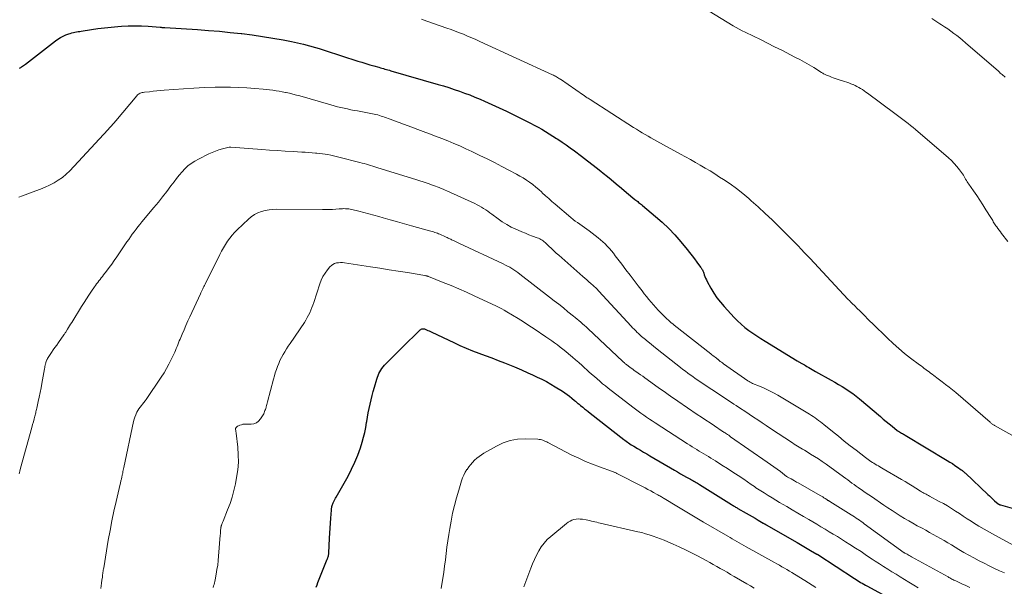
# Model space of a CAD drawing. Units: feet. Extents: x 2025000 to 2030029, y 550000 to 555000.
# Drawn here: x 2025371 to 2025611, y 553503 to 553641 of the extents above; entities that cross this region are included whole.
import ezdxf

# ---------------------------------------------------------------- set-up
doc = ezdxf.new("R2010")
doc.units = ezdxf.units.FT
doc.header["$LTSCALE"] = 100
doc.header["$MEASUREMENT"] = 0
doc.layers.add('CONTOUR INDEX', color=32, linetype='Continuous', lineweight=25)
doc.layers.add('CONTOUR INTERMEDIATE', color=40, linetype='Continuous', lineweight=15)

msp = doc.modelspace()

# ---------------------------------------------------------------- linework, layer by layer
at = {"layer": 'CONTOUR INDEX', "flags": 128}
for points, elevation in [([(2025371.02, 553628.96), (2025371.19, 553629.05), (2025371.35, 553629.15), (2025371.52, 553629.27), (2025371.77, 553629.43), (2025372.01, 553629.6), (2025372.25, 553629.77), (2025372.49, 553629.95), (2025379.77, 553635.63), (2025380.38, 553636.06), (2025381.01, 553636.45), (2025381.67, 553636.78), (2025382.35, 553637.07), (2025383.02, 553637.32), (2025383.39, 553637.45), (2025383.76, 553637.56), (2025384.15, 553637.66), (2025384.53, 553637.73), (2025384.92, 553637.8), (2025385.31, 553637.87), (2025385.7, 553637.93), (2025386.09, 553637.99), (2025388.54, 553638.37), (2025390.16, 553638.61), (2025391.78, 553638.81), (2025393.41, 553638.97), (2025395.04, 553639.11), (2025395.93, 553639.17), (2025397.55, 553639.25), (2025399.16, 553639.29), (2025400.77, 553639.25), (2025402.38, 553639.17), (2025405.3, 553638.96), (2025405.45, 553638.95), (2025405.6, 553638.94), (2025405.75, 553638.92), (2025405.9, 553638.91), (2025406.05, 553638.9), (2025406.2, 553638.88), (2025406.35, 553638.87), (2025406.5, 553638.86), (2025414.47, 553638.36), (2025417.12, 553638.17), (2025419.77, 553637.96), (2025422.41, 553637.7), (2025425.05, 553637.43), (2025425.28, 553637.4), (2025427.8, 553637.09), (2025430.32, 553636.73)], 820), ([(2025430.32, 553636.73), (2025432.83, 553636.31), (2025435.33, 553635.85), (2025437.37, 553635.45), (2025438.84, 553635.14), (2025440.31, 553634.8), (2025441.76, 553634.41), (2025443.21, 553634), (2025444.09, 553633.74), (2025445.09, 553633.44), (2025446.09, 553633.12), (2025447.08, 553632.8), (2025448.08, 553632.48), (2025449.07, 553632.15), (2025450.06, 553631.82), (2025451.06, 553631.5), (2025452.06, 553631.19), (2025453.59, 553630.71), (2025454.56, 553630.41), (2025455.53, 553630.11), (2025456.51, 553629.82), (2025457.48, 553629.54), (2025458.71, 553629.18), (2025459.07, 553629.07), (2025459.44, 553628.97), (2025459.8, 553628.86), (2025460.17, 553628.76), (2025460.53, 553628.66), (2025460.89, 553628.55), (2025461.26, 553628.45), (2025461.62, 553628.34), (2025473.17, 553625.01), (2025474.47, 553624.63), (2025475.76, 553624.23), (2025477.05, 553623.8), (2025478.34, 553623.37), (2025479.61, 553622.91), (2025480.88, 553622.43), (2025482.13, 553621.92), (2025483.38, 553621.39), (2025484.48, 553620.9), (2025486.26, 553620.1), (2025488.04, 553619.29), (2025489.81, 553618.45), (2025491.57, 553617.59), (2025494.72, 553616.03), (2025495.66, 553615.56), (2025496.6, 553615.07), (2025497.53, 553614.57), (2025498.45, 553614.06), (2025499.36, 553613.53), (2025500.26, 553612.99), (2025501.16, 553612.43), (2025502.04, 553611.85), (2025502.34, 553611.65), (2025503.36, 553610.96), (2025504.38, 553610.26), (2025505.38, 553609.54), (2025506.37, 553608.81), (2025508.11, 553607.51), (2025509.55, 553606.42), (2025510.97, 553605.32), (2025512.39, 553604.2), (2025513.79, 553603.07), (2025514.07, 553602.85), (2025515.32, 553601.82), (2025516.58, 553600.78), (2025517.84, 553599.74), (2025519.09, 553598.7), (2025521.13, 553596.98), (2025521.36, 553596.8), (2025521.59, 553596.61), (2025521.82, 553596.43), (2025522.06, 553596.25), (2025522.3, 553596.08), (2025522.53, 553595.89), (2025522.76, 553595.71), (2025522.99, 553595.52), (2025526.19, 553592.85), (2025527.83, 553591.41), (2025529.41, 553589.9), (2025530.9, 553588.31), (2025532.33, 553586.66), (2025533.88, 553584.79), (2025534.49, 553584.03), (2025535.09, 553583.26), (2025535.69, 553582.49), (2025536.27, 553581.7), (2025537.18, 553580.46), (2025537.3, 553580.29), (2025537.41, 553580.12), (2025537.51, 553579.95), (2025537.61, 553579.77), (2025537.7, 553579.59), (2025537.79, 553579.41), (2025537.86, 553579.22), (2025537.93, 553579.03), (2025538.08, 553578.58), (2025538.23, 553578.17), (2025538.39, 553577.77), (2025538.58, 553577.38), (2025538.78, 553576.99), (2025539.69, 553575.33), (2025540.39, 553574.14), (2025541.15, 553573), (2025541.99, 553571.91), (2025542.89, 553570.86), (2025545.34, 553568.19), (2025546.18, 553567.34), (2025547.04, 553566.53), (2025547.96, 553565.78), (2025548.91, 553565.06), (2025549.89, 553564.38), (2025550.88, 553563.72), (2025551.88, 553563.07), (2025552.89, 553562.44), (2025560.74, 553557.6), (2025560.87, 553557.52), (2025561.01, 553557.45), (2025561.15, 553557.37), (2025561.28, 553557.3), (2025561.42, 553557.23), (2025561.56, 553557.16), (2025561.7, 553557.08), (2025561.84, 553557.01), (2025562.18, 553556.82), (2025562.49, 553556.64), (2025562.79, 553556.46), (2025563.09, 553556.28), (2025563.39, 553556.09), (2025563.58, 553555.97), (2025563.97, 553555.72), (2025564.37, 553555.48), (2025564.78, 553555.24), (2025565.18, 553555.02), (2025569.03, 553552.91), (2025569.93, 553552.41), (2025570.83, 553551.89), (2025571.71, 553551.36), (2025572.59, 553550.82), (2025573.45, 553550.25), (2025574.29, 553549.65), (2025575.11, 553549.03), (2025575.91, 553548.38), (2025581.03, 553544.03), (2025581.74, 553543.44), (2025582.45, 553542.84), (2025583.17, 553542.26), (2025583.88, 553541.67), (2025585.15, 553540.65), (2025585.24, 553540.58), (2025585.33, 553540.52), (2025585.42, 553540.45), (2025585.52, 553540.39), (2025585.61, 553540.33), (2025585.71, 553540.28), (2025585.81, 553540.22), (2025585.91, 553540.17), (2025586.17, 553540.02), (2025586.4, 553539.9), (2025586.63, 553539.77), (2025586.86, 553539.63), (2025587.09, 553539.5), (2025597.36, 553533.35), (2025597.99, 553532.96), (2025598.62, 553532.56), (2025599.23, 553532.15), (2025599.83, 553531.73), (2025600.77, 553531.06), (2025600.9, 553530.96), (2025601.03, 553530.86), (2025601.16, 553530.76), (2025601.29, 553530.65), (2025601.41, 553530.54), (2025601.54, 553530.43), (2025601.66, 553530.32), (2025601.78, 553530.21), (2025607.23, 553525.08), (2025607.65, 553524.68), (2025608.07, 553524.29), (2025608.49, 553523.91), (2025608.91, 553523.52), (2025609.74, 553522.77), (2025609.85, 553522.69), (2025609.88, 553522.67), (2025609.9, 553522.66), (2025609.91, 553522.65), (2025610.03, 553522.61), (2025610.1, 553522.58), (2025610.18, 553522.55), (2025610.25, 553522.53), (2025610.33, 553522.51), (2025615.49, 553521.07)], 820), ([(2025443.38, 553502.47), (2025443.61, 553503.02), (2025443.83, 553503.58), (2025446.08, 553509.25), (2025446.12, 553509.37), (2025446.17, 553509.48), (2025446.21, 553509.59), (2025446.25, 553509.7), (2025446.29, 553509.82), (2025446.33, 553509.93), (2025446.36, 553510.05), (2025446.39, 553510.17), (2025446.39, 553510.2), (2025446.42, 553510.33), (2025446.44, 553510.47), (2025446.46, 553510.6), (2025446.47, 553510.74), (2025446.66, 553514.37), (2025446.72, 553515.59), (2025446.79, 553516.81), (2025446.87, 553518.03), (2025446.95, 553519.25), (2025447.1, 553521.23), (2025447.12, 553521.46), (2025447.14, 553521.69), (2025447.18, 553521.91), (2025447.23, 553522.14), (2025447.29, 553522.36), (2025447.35, 553522.57), (2025447.43, 553522.79), (2025447.53, 553523), (2025447.63, 553523.21), (2025447.78, 553523.52), (2025447.94, 553523.82), (2025448.1, 553524.13), (2025448.27, 553524.43), (2025451.16, 553529.52), (2025452.04, 553531.19), (2025452.84, 553532.89), (2025453.54, 553534.65), (2025454.16, 553536.43), (2025454.6, 553537.82), (2025454.94, 553539), (2025455.24, 553540.18), (2025455.49, 553541.37), (2025455.7, 553542.57), (2025455.75, 553542.87), (2025455.93, 553543.93), (2025456.11, 553544.98), (2025456.32, 553546.03), (2025456.54, 553547.08), (2025456.78, 553548.12), (2025457.04, 553549.16), (2025457.31, 553550.19), (2025457.6, 553551.22), (2025458.16, 553553.17), (2025458.31, 553553.63), (2025458.48, 553554.09), (2025458.68, 553554.53), (2025458.9, 553554.97), (2025459.15, 553555.39), (2025459.42, 553555.79), (2025459.73, 553556.17), (2025460.05, 553556.53), (2025463.08, 553559.59), (2025464.05, 553560.57), (2025465.03, 553561.54), (2025466.02, 553562.51), (2025467.01, 553563.48), (2025468.76, 553565.18), (2025468.89, 553565.27), (2025469.02, 553565.35), (2025469.16, 553565.41), (2025469.32, 553565.44), (2025469.47, 553565.45), (2025469.63, 553565.44), (2025469.78, 553565.41), (2025469.94, 553565.36), (2025470.31, 553565.21), (2025470.64, 553565.06), (2025470.97, 553564.92), (2025471.3, 553564.77), (2025471.63, 553564.61), (2025476.95, 553562.07), (2025478.46, 553561.37), (2025479.99, 553560.7), (2025481.53, 553560.08), (2025483.09, 553559.5), (2025484.65, 553558.92), (2025486.21, 553558.34), (2025487.77, 553557.74), (2025489.32, 553557.13), (2025491.79, 553556.14), (2025492.34, 553555.92), (2025492.89, 553555.68), (2025493.44, 553555.44), (2025493.98, 553555.19), (2025494.52, 553554.94), (2025495.06, 553554.69), (2025495.6, 553554.44), (2025496.14, 553554.19), (2025497.32, 553553.66), (2025498.44, 553553.12), (2025499.54, 553552.56), (2025500.62, 553551.95), (2025501.68, 553551.31), (2025503.46, 553550.2), (2025504.05, 553549.81), (2025504.62, 553549.41), (2025505.18, 553548.99), (2025505.73, 553548.55), (2025506.44, 553547.95), (2025506.62, 553547.8), (2025506.8, 553547.65), (2025506.98, 553547.49), (2025507.16, 553547.34), (2025507.34, 553547.19), (2025507.53, 553547.03), (2025507.71, 553546.88), (2025507.89, 553546.74), (2025508.42, 553546.32), (2025508.87, 553545.96), (2025509.32, 553545.6), (2025509.77, 553545.25), (2025510.22, 553544.89), (2025518.41, 553538.48), (2025518.71, 553538.25), (2025519, 553538.03), (2025519.3, 553537.81), (2025519.61, 553537.6), (2025519.91, 553537.4), (2025520.22, 553537.19), (2025520.54, 553537), (2025520.85, 553536.81), (2025521.74, 553536.28), (2025522.5, 553535.84), (2025523.26, 553535.39)], 840), ([(2025523.26, 553535.39), (2025524.02, 553534.94), (2025524.78, 553534.49), (2025530.77, 553530.97), (2025531.51, 553530.54), (2025532.25, 553530.11), (2025532.99, 553529.69), (2025533.74, 553529.27), (2025534.67, 553528.75), (2025534.95, 553528.59), (2025535.24, 553528.43), (2025535.52, 553528.27), (2025535.81, 553528.11), (2025536.09, 553527.95), (2025536.38, 553527.78), (2025536.66, 553527.61), (2025536.94, 553527.44), (2025544.74, 553522.58), (2025544.93, 553522.46), (2025545.12, 553522.34), (2025545.32, 553522.22), (2025545.51, 553522.11), (2025545.71, 553521.99), (2025545.9, 553521.88), (2025546.1, 553521.76), (2025546.29, 553521.65), (2025548.3, 553520.49), (2025549.02, 553520.08), (2025549.74, 553519.66), (2025550.46, 553519.24), (2025551.18, 553518.81), (2025552.43, 553518.08), (2025552.52, 553518.02), (2025552.62, 553517.97), (2025552.71, 553517.91), (2025552.81, 553517.86), (2025552.9, 553517.8), (2025553, 553517.75), (2025553.09, 553517.69), (2025553.19, 553517.64), (2025560.69, 553513.32), (2025561.51, 553512.85), (2025562.33, 553512.38), (2025563.15, 553511.91), (2025563.96, 553511.43), (2025565.56, 553510.51), (2025565.58, 553510.5), (2025565.6, 553510.49), (2025565.62, 553510.48), (2025565.63, 553510.47), (2025565.7, 553510.42), (2025565.72, 553510.41), (2025565.74, 553510.4), (2025565.75, 553510.39), (2025565.77, 553510.38), (2025574.72, 553504.57), (2025575.1, 553504.33), (2025575.47, 553504.09), (2025575.85, 553503.86), (2025576.22, 553503.63), (2025576.6, 553503.4), (2025576.98, 553503.17), (2025577.37, 553502.96), (2025577.76, 553502.74), (2025584.31, 553499.21)], 840)]:
    msp.add_lwpolyline(points, dxfattribs=dict(at, elevation=elevation))
at = {"layer": 'CONTOUR INTERMEDIATE', "flags": 128}
for points, elevation in [([(2025537.78, 553643.73), (2025545.12, 553639.31), (2025545.85, 553638.89), (2025546.58, 553638.48), (2025547.32, 553638.09), (2025548.07, 553637.72), (2025550.04, 553636.77), (2025551.77, 553635.92), (2025553.5, 553635.07), (2025555.23, 553634.21), (2025556.95, 553633.34), (2025560.19, 553631.68), (2025561.35, 553631.07), (2025562.5, 553630.44), (2025563.64, 553629.78), (2025564.77, 553629.1), (2025566.66, 553627.93), (2025566.83, 553627.82), (2025567.01, 553627.72), (2025567.18, 553627.62), (2025567.36, 553627.52), (2025567.54, 553627.43), (2025567.72, 553627.34), (2025567.91, 553627.26), (2025568.09, 553627.19), (2025568.63, 553626.98), (2025569.09, 553626.81), (2025569.55, 553626.64), (2025570.01, 553626.48), (2025570.48, 553626.32), (2025572.31, 553625.72), (2025572.82, 553625.55), (2025573.33, 553625.37), (2025573.83, 553625.18), (2025574.34, 553624.98), (2025574.38, 553624.96), (2025574.85, 553624.75), (2025575.32, 553624.53), (2025575.77, 553624.28), (2025576.21, 553624.01), (2025576.64, 553623.73), (2025577.07, 553623.44), (2025577.5, 553623.14), (2025577.92, 553622.84), (2025584.56, 553617.91), (2025585.21, 553617.44), (2025585.85, 553616.96), (2025586.49, 553616.48), (2025587.13, 553616), (2025587.77, 553615.51), (2025588.4, 553615.02), (2025589.02, 553614.51), (2025589.63, 553613.99), (2025597.62, 553607.11), (2025598.35, 553606.44), (2025599.05, 553605.73), (2025599.69, 553604.98), (2025600.31, 553604.2), (2025601.06, 553603.18), (2025601.27, 553602.88), (2025601.47, 553602.58), (2025601.66, 553602.26), (2025601.83, 553601.94), (2025602.01, 553601.62), (2025602.19, 553601.3), (2025602.39, 553600.99), (2025602.6, 553600.69), (2025603.76, 553599.04), (2025604.54, 553597.92), (2025605.3, 553596.78), (2025606.05, 553595.63), (2025606.78, 553594.47), (2025607.97, 553592.55), (2025608.12, 553592.3), (2025608.27, 553592.05), (2025608.43, 553591.8), (2025608.58, 553591.55), (2025608.74, 553591.3), (2025608.89, 553591.06), (2025609.06, 553590.81), (2025609.22, 553590.57), (2025609.44, 553590.26), (2025609.72, 553589.86), (2025610.01, 553589.47), (2025610.3, 553589.08), (2025610.59, 553588.69), (2025612.14, 553586.7)], 812), ([(2025469.12, 553640.89), (2025470.4, 553640.45), (2025475.28, 553638.74), (2025476.3, 553638.38), (2025477.31, 553638), (2025478.32, 553637.62), (2025479.33, 553637.22), (2025480.33, 553636.81), (2025481.33, 553636.39), (2025482.32, 553635.96), (2025483.31, 553635.51), (2025501.02, 553627.36), (2025501.27, 553627.24), (2025501.52, 553627.11), (2025501.77, 553626.98), (2025502.02, 553626.85), (2025502.26, 553626.71), (2025502.5, 553626.56), (2025502.73, 553626.41), (2025502.97, 553626.25), (2025508.61, 553622.38), (2025508.73, 553622.3), (2025508.84, 553622.22), (2025508.96, 553622.14), (2025509.08, 553622.06), (2025509.29, 553621.92), (2025509.52, 553621.77), (2025509.74, 553621.62), (2025509.97, 553621.48), (2025510.2, 553621.33), (2025520.84, 553614.53), (2025521.54, 553614.09), (2025522.24, 553613.65), (2025522.94, 553613.22), (2025523.65, 553612.8), (2025524.36, 553612.38), (2025525.07, 553611.97), (2025525.79, 553611.56), (2025526.51, 553611.16), (2025532.25, 553608.02), (2025533.47, 553607.35), (2025534.68, 553606.68), (2025535.89, 553606), (2025537.09, 553605.32), (2025538.29, 553604.63), (2025539.48, 553603.92), (2025540.66, 553603.19), (2025541.82, 553602.44), (2025542.75, 553601.83), (2025544.35, 553600.74), (2025545.92, 553599.6), (2025547.44, 553598.41), (2025548.93, 553597.17), (2025549.51, 553596.67), (2025551.25, 553595.13), (2025552.96, 553593.56), (2025554.64, 553591.96), (2025556.3, 553590.33), (2025560.72, 553585.87), (2025561.12, 553585.46), (2025561.52, 553585.05), (2025561.92, 553584.64), (2025562.31, 553584.23), (2025562.7, 553583.82), (2025563.1, 553583.4), (2025563.49, 553582.99), (2025563.88, 553582.57), (2025572.07, 553573.77), (2025572.43, 553573.38), (2025572.8, 553572.99), (2025573.17, 553572.61), (2025573.54, 553572.23), (2025573.68, 553572.09), (2025573.99, 553571.78), (2025574.3, 553571.48), (2025574.61, 553571.17), (2025574.92, 553570.87), (2025575.23, 553570.57), (2025575.54, 553570.26), (2025575.85, 553569.96), (2025576.15, 553569.65), (2025576.71, 553569.08), (2025577.29, 553568.49), (2025577.88, 553567.9), (2025578.47, 553567.32), (2025579.07, 553566.74), (2025582.78, 553563.12), (2025584.13, 553561.86), (2025585.51, 553560.63), (2025586.93, 553559.45), (2025588.39, 553558.31), (2025590.57, 553556.66), (2025590.96, 553556.37), (2025591.35, 553556.08), (2025591.74, 553555.78), (2025592.13, 553555.49), (2025592.17, 553555.46), (2025592.54, 553555.18), (2025592.91, 553554.91), (2025593.29, 553554.63), (2025593.66, 553554.35), (2025594.03, 553554.08), (2025594.4, 553553.8), (2025594.77, 553553.52), (2025595.14, 553553.24), (2025596.1, 553552.53), (2025596.94, 553551.88), (2025597.78, 553551.23), (2025598.6, 553550.56), (2025599.41, 553549.87), (2025607.78, 553542.64), (2025607.91, 553542.53), (2025608.04, 553542.42), (2025608.18, 553542.31), (2025608.32, 553542.21), (2025608.46, 553542.11), (2025608.61, 553542.01), (2025608.75, 553541.92), (2025608.9, 553541.83), (2025617.15, 553537.2)], 816), ([(2025593.6, 553641.1), (2025594.56, 553640.44), (2025595.53, 553639.8), (2025595.95, 553639.53), (2025596.71, 553639.03), (2025597.47, 553638.52), (2025598.21, 553637.99), (2025598.95, 553637.46), (2025599.67, 553636.91), (2025600.39, 553636.35), (2025601.09, 553635.77), (2025601.78, 553635.18), (2025609.81, 553628.2), (2025610.05, 553627.99), (2025610.29, 553627.79), (2025610.53, 553627.59), (2025610.77, 553627.39), (2025611.01, 553627.2), (2025611.26, 553627), (2025611.5, 553626.81)], 808), ([(2025370.85, 553597.49), (2025371.71, 553597.85), (2025374.99, 553599.03), (2025376.13, 553599.48), (2025377.25, 553599.95), (2025378.35, 553600.47), (2025379.44, 553601.03), (2025380.48, 553601.66), (2025381.47, 553602.35), (2025382.39, 553603.13), (2025383.26, 553603.98), (2025392.59, 553613.96), (2025392.76, 553614.14), (2025392.92, 553614.31), (2025393.08, 553614.49), (2025393.24, 553614.66), (2025393.4, 553614.84), (2025393.55, 553615.02), (2025393.71, 553615.2), (2025393.86, 553615.38), (2025394.02, 553615.56), (2025394.18, 553615.75), (2025394.33, 553615.93), (2025394.49, 553616.12), (2025399.66, 553622.25), (2025399.83, 553622.43), (2025400.03, 553622.6), (2025400.24, 553622.73), (2025400.47, 553622.85), (2025400.72, 553622.94), (2025400.96, 553623.02), (2025401.22, 553623.07), (2025401.47, 553623.11), (2025402.73, 553623.24), (2025403.62, 553623.34), (2025404.51, 553623.42), (2025405.4, 553623.5), (2025406.29, 553623.57), (2025411.01, 553623.94), (2025413.58, 553624.11), (2025416.16, 553624.24), (2025418.73, 553624.3), (2025421.31, 553624.31), (2025422.51, 553624.31), (2025424.49, 553624.26), (2025426.47, 553624.18), (2025428.44, 553624.03), (2025430.42, 553623.84), (2025432.82, 553623.58), (2025433.59, 553623.48), (2025434.35, 553623.37), (2025435.11, 553623.23), (2025435.87, 553623.07), (2025436.04, 553623.03), (2025436.88, 553622.84), (2025437.72, 553622.63), (2025438.56, 553622.42), (2025439.39, 553622.19), (2025447, 553620.02), (2025447.8, 553619.79), (2025448.6, 553619.58), (2025449.41, 553619.39), (2025450.22, 553619.2), (2025451.03, 553619.02), (2025451.85, 553618.85), (2025452.66, 553618.69), (2025453.48, 553618.54), (2025456.69, 553617.95), (2025457.12, 553617.86), (2025457.55, 553617.77), (2025457.97, 553617.67), (2025458.39, 553617.56), (2025458.81, 553617.44), (2025459.22, 553617.31), (2025459.63, 553617.17), (2025460.04, 553617.03), (2025461.41, 553616.52), (2025462.5, 553616.12), (2025463.6, 553615.72), (2025464.69, 553615.31), (2025465.79, 553614.92), (2025469.52, 553613.56), (2025471.02, 553613), (2025472.52, 553612.43), (2025474.02, 553611.85), (2025475.5, 553611.25), (2025476.98, 553610.63), (2025478.46, 553610), (2025479.92, 553609.33), (2025481.37, 553608.65), (2025483.34, 553607.7), (2025485.12, 553606.83), (2025486.9, 553605.94), (2025488.66, 553605.03), (2025490.41, 553604.11), (2025492.23, 553603.14), (2025493.06, 553602.68), (2025493.88, 553602.2), (2025494.68, 553601.68), (2025495.47, 553601.15), (2025496.23, 553600.59), (2025496.98, 553600), (2025497.71, 553599.38), (2025498.41, 553598.74), (2025498.56, 553598.6), (2025499.33, 553597.88), (2025500.11, 553597.17), (2025500.9, 553596.47), (2025501.7, 553595.79), (2025505.54, 553592.55), (2025506.07, 553592.12), (2025506.61, 553591.7), (2025507.16, 553591.31), (2025507.73, 553590.92), (2025508.29, 553590.54), (2025508.85, 553590.16), (2025509.4, 553589.75), (2025509.95, 553589.35), (2025512.17, 553587.64), (2025512.76, 553587.16), (2025513.33, 553586.66), (2025513.88, 553586.14), (2025514.4, 553585.59), (2025514.91, 553585.02), (2025515.4, 553584.44), (2025515.89, 553583.85), (2025516.36, 553583.26), (2025517.96, 553581.17), (2025518.97, 553579.85), (2025519.97, 553578.54), (2025520.97, 553577.22), (2025521.96, 553575.9), (2025522.89, 553574.66), (2025523.42, 553573.97), (2025523.97, 553573.28), (2025524.52, 553572.6), (2025525.09, 553571.93), (2025525.12, 553571.89), (2025525.68, 553571.25), (2025526.25, 553570.61), (2025526.83, 553569.99), (2025527.42, 553569.37), (2025527.97, 553568.81), (2025528.29, 553568.48), (2025528.62, 553568.16), (2025528.96, 553567.84), (2025529.31, 553567.53), (2025529.66, 553567.23), (2025530.01, 553566.93), (2025530.37, 553566.64), (2025530.73, 553566.35), (2025539.68, 553559.33), (2025539.93, 553559.13), (2025540.19, 553558.93), (2025540.44, 553558.72), (2025540.7, 553558.52), (2025541.06, 553558.24), (2025541.13, 553558.18), (2025541.2, 553558.12), (2025541.28, 553558.06), (2025541.35, 553558), (2025541.72, 553557.7), (2025541.97, 553557.5), (2025542.24, 553557.3), (2025542.5, 553557.1), (2025542.77, 553556.91), (2025548.7, 553552.77), (2025548.98, 553552.59), (2025549.27, 553552.42), (2025549.57, 553552.27), (2025549.87, 553552.14), (2025551.56, 553551.45), (2025552.7, 553550.96), (2025553.83, 553550.43), (2025554.93, 553549.85), (2025556.01, 553549.23), (2025563.76, 553544.6), (2025564.21, 553544.32), (2025564.66, 553544.02), (2025565.1, 553543.71), (2025565.54, 553543.4), (2025565.96, 553543.07), (2025566.39, 553542.74), (2025566.81, 553542.41), (2025567.23, 553542.07), (2025569.34, 553540.38), (2025570.78, 553539.23), (2025572.23, 553538.08), (2025573.68, 553536.94), (2025575.13, 553535.81), (2025577.4, 553534.04), (2025577.73, 553533.8), (2025578.06, 553533.55), (2025578.39, 553533.32), (2025578.73, 553533.09), (2025579.07, 553532.86), (2025579.42, 553532.65), (2025579.77, 553532.44), (2025580.13, 553532.23), (2025580.17, 553532.21), (2025580.55, 553532), (2025580.93, 553531.78), (2025581.3, 553531.56), (2025581.68, 553531.34), (2025586.2, 553528.7), (2025587.07, 553528.18), (2025587.93, 553527.67), (2025588.79, 553527.14), (2025589.65, 553526.62), (2025590.82, 553525.89), (2025591.09, 553525.72), (2025591.36, 553525.56), (2025591.64, 553525.4), (2025591.91, 553525.25), (2025592.19, 553525.1), (2025592.46, 553524.95), (2025592.74, 553524.8), (2025593.02, 553524.65), (2025595.41, 553523.37), (2025596.41, 553522.82), (2025597.4, 553522.25), (2025598.38, 553521.65), (2025599.34, 553521.02), (2025600.3, 553520.39), (2025601.26, 553519.76), (2025602.22, 553519.14), (2025603.19, 553518.52), (2025603.78, 553518.14), (2025605.05, 553517.35), (2025606.33, 553516.58), (2025607.63, 553515.84), (2025608.94, 553515.12), (2025617.53, 553510.53)], 824), ([(2025370.9, 553530.11), (2025371.1, 553530.77), (2025371.29, 553531.44), (2025374.03, 553541.41), (2025374.22, 553542.09), (2025374.4, 553542.77), (2025374.58, 553543.46), (2025374.75, 553544.14), (2025374.96, 553544.96), (2025375.03, 553545.23), (2025375.09, 553545.51), (2025375.16, 553545.78), (2025375.22, 553546.05), (2025375.59, 553547.71), (2025375.83, 553548.81), (2025376.05, 553549.92), (2025376.27, 553551.02), (2025376.48, 553552.13), (2025377.11, 553555.66), (2025377.17, 553555.97), (2025377.23, 553556.27), (2025377.3, 553556.58), (2025377.37, 553556.88), (2025377.4, 553557.04), (2025377.46, 553557.26), (2025377.53, 553557.48), (2025377.62, 553557.7), (2025377.71, 553557.91), (2025377.75, 553557.97), (2025377.87, 553558.21), (2025378.01, 553558.45), (2025378.15, 553558.67), (2025378.3, 553558.9), (2025378.83, 553559.67), (2025379.25, 553560.27), (2025379.67, 553560.88), (2025380.09, 553561.48), (2025380.51, 553562.08), (2025381.82, 553563.94), (2025381.83, 553563.95), (2025381.84, 553563.97), (2025381.86, 553563.99), (2025381.87, 553564.01), (2025381.92, 553564.08), (2025381.94, 553564.1), (2025381.95, 553564.12), (2025381.96, 553564.14), (2025381.97, 553564.15), (2025382.09, 553564.33), (2025382.16, 553564.44), (2025382.23, 553564.54), (2025382.3, 553564.65), (2025382.37, 553564.76), (2025382.74, 553565.36), (2025382.99, 553565.76), (2025383.24, 553566.17), (2025383.49, 553566.58), (2025383.74, 553566.98), (2025386.17, 553570.89), (2025386.76, 553571.82), (2025387.35, 553572.74), (2025387.96, 553573.66), (2025388.57, 553574.57), (2025389.29, 553575.63), (2025389.55, 553576.01), (2025389.82, 553576.38), (2025390.1, 553576.75), (2025390.38, 553577.11), (2025390.67, 553577.48), (2025390.96, 553577.84), (2025391.24, 553578.2), (2025391.52, 553578.57), (2025392.25, 553579.52), (2025392.88, 553580.37), (2025393.51, 553581.23), (2025394.12, 553582.09), (2025394.72, 553582.97), (2025397.21, 553586.62), (2025397.65, 553587.24), (2025398.09, 553587.86), (2025398.53, 553588.48), (2025398.99, 553589.09), (2025399.45, 553589.7), (2025399.92, 553590.3), (2025400.4, 553590.89), (2025400.88, 553591.48), (2025403.82, 553594.99), (2025404.89, 553596.29), (2025405.93, 553597.59), (2025406.95, 553598.91), (2025407.95, 553600.25), (2025408.72, 553601.29), (2025409.34, 553602.11), (2025409.99, 553602.9), (2025410.67, 553603.68), (2025411.36, 553604.43), (2025412.11, 553605.13), (2025412.9, 553605.77), (2025413.75, 553606.32), (2025414.64, 553606.82), (2025417.18, 553608.06), (2025418, 553608.43), (2025418.82, 553608.76), (2025419.67, 553609.04), (2025420.53, 553609.29), (2025422.16, 553609.71), (2025422.21, 553609.72), (2025422.26, 553609.73), (2025422.31, 553609.74), (2025422.36, 553609.74), (2025422.42, 553609.74), (2025422.47, 553609.74), (2025422.52, 553609.74), (2025422.57, 553609.74), (2025430.11, 553609.15), (2025432.02, 553609.01), (2025433.93, 553608.88), (2025435.84, 553608.76), (2025437.75, 553608.64), (2025439.9, 553608.52), (2025440.74, 553608.47), (2025441.57, 553608.42), (2025442.41, 553608.35), (2025443.24, 553608.29), (2025443.54, 553608.26), (2025444.22, 553608.19), (2025444.91, 553608.11), (2025445.59, 553608), (2025446.26, 553607.89), (2025446.94, 553607.75), (2025447.61, 553607.61), (2025448.28, 553607.46), (2025448.95, 553607.29), (2025454.06, 553605.99), (2025454.58, 553605.85), (2025455.11, 553605.71), (2025455.63, 553605.56), (2025456.15, 553605.42), (2025456.67, 553605.26), (2025457.19, 553605.11), (2025457.7, 553604.95), (2025458.22, 553604.79), (2025467.93, 553601.74), (2025468.69, 553601.5), (2025469.45, 553601.25), (2025470.21, 553601), (2025470.96, 553600.75), (2025471.51, 553600.56), (2025471.99, 553600.4), (2025472.46, 553600.22), (2025472.94, 553600.04), (2025473.41, 553599.85), (2025473.88, 553599.66), (2025474.35, 553599.46), (2025474.82, 553599.26), (2025475.28, 553599.05), (2025482.08, 553595.95), (2025482.63, 553595.69), (2025483.18, 553595.4), (2025483.71, 553595.1), (2025484.23, 553594.77), (2025484.75, 553594.43), (2025485.25, 553594.08), (2025485.76, 553593.73), (2025486.25, 553593.36), (2025487.77, 553592.22), (2025488.8, 553591.5), (2025489.86, 553590.83), (2025490.96, 553590.24), (2025492.1, 553589.7), (2025492.69, 553589.44), (2025493.55, 553589.08), (2025494.42, 553588.72), (2025495.3, 553588.37), (2025496.18, 553588.04), (2025497.33, 553587.61), (2025497.63, 553587.49), (2025497.92, 553587.36), (2025498.2, 553587.2), (2025498.48, 553587.03), (2025498.74, 553586.85), (2025499, 553586.65), (2025499.25, 553586.45), (2025499.48, 553586.23), (2025500.18, 553585.55), (2025500.76, 553584.98), (2025501.35, 553584.43), (2025501.94, 553583.89), (2025502.55, 553583.35), (2025508.46, 553578.17), (2025508.94, 553577.75), (2025509.41, 553577.34), (2025509.89, 553576.92), (2025510.37, 553576.51), (2025510.95, 553576.01), (2025511.13, 553575.84), (2025511.32, 553575.68), (2025511.5, 553575.5), (2025511.68, 553575.33), (2025511.86, 553575.15), (2025512.03, 553574.98), (2025512.2, 553574.79), (2025512.38, 553574.61), (2025520.22, 553566.1), (2025520.58, 553565.71), (2025520.96, 553565.32), (2025521.33, 553564.94), (2025521.72, 553564.57), (2025521.92, 553564.37), (2025522.21, 553564.1), (2025522.5, 553563.83), (2025522.79, 553563.57), (2025523.09, 553563.32), (2025523.39, 553563.07), (2025523.7, 553562.82), (2025524, 553562.57), (2025524.3, 553562.32), (2025526.56, 553560.5), (2025527.7, 553559.58), (2025528.84, 553558.67), (2025529.99, 553557.77), (2025531.14, 553556.86), (2025532.29, 553555.97), (2025532.87, 553555.52), (2025533.46, 553555.08), (2025534.06, 553554.64), (2025534.66, 553554.2), (2025535.26, 553553.78), (2025535.87, 553553.35), (2025536.48, 553552.94), (2025537.09, 553552.52), (2025539.92, 553550.64), (2025541.26, 553549.75), (2025542.6, 553548.87), (2025543.94, 553547.98), (2025545.28, 553547.1), (2025545.85, 553546.72), (2025546.9, 553546.03), (2025547.96, 553545.33), (2025549, 553544.63), (2025550.05, 553543.93), (2025551.1, 553543.23), (2025552.15, 553542.53), (2025553.2, 553541.84), (2025554.25, 553541.14), (2025559.62, 553537.6), (2025560.02, 553537.34), (2025560.43, 553537.08), (2025560.83, 553536.83), (2025561.24, 553536.58), (2025561.66, 553536.33), (2025562.07, 553536.09), (2025562.48, 553535.84), (2025562.89, 553535.59), (2025564, 553534.91), (2025564.96, 553534.31), (2025565.91, 553533.7), (2025566.85, 553533.06), (2025567.78, 553532.41), (2025572.06, 553529.32), (2025572.57, 553528.95), (2025573.08, 553528.58), (2025573.59, 553528.21), (2025574.09, 553527.84), (2025574.6, 553527.46), (2025575.11, 553527.09), (2025575.62, 553526.73), (2025576.14, 553526.37), (2025576.35, 553526.23), (2025576.98, 553525.8), (2025577.6, 553525.38), (2025578.23, 553524.95), (2025578.85, 553524.53), (2025581.88, 553522.48), (2025582.88, 553521.81), (2025583.87, 553521.15), (2025584.88, 553520.5), (2025585.89, 553519.86), (2025586.91, 553519.23), (2025587.93, 553518.61), (2025588.97, 553518.02), (2025590.02, 553517.44), (2025591.19, 553516.8), (2025592.1, 553516.31), (2025593, 553515.82), (2025593.9, 553515.32), (2025594.8, 553514.82), (2025595.7, 553514.31), (2025596.59, 553513.79), (2025597.48, 553513.27), (2025598.37, 553512.75), (2025600.2, 553511.65), (2025601.41, 553510.94), (2025602.63, 553510.24), (2025603.86, 553509.57), (2025605.09, 553508.91), (2025606.34, 553508.27), (2025607.6, 553507.65), (2025608.86, 553507.04), (2025610.13, 553506.44), (2025611.27, 553505.91)], 828), ([(2025390.88, 553502.11), (2025390.96, 553502.78), (2025391.05, 553503.46), (2025391.13, 553504.14), (2025391.23, 553504.93), (2025391.27, 553505.21), (2025391.3, 553505.49), (2025391.34, 553505.78), (2025391.38, 553506.06), (2025391.42, 553506.34), (2025391.46, 553506.62), (2025391.5, 553506.91), (2025391.55, 553507.19), (2025392.68, 553513.91), (2025393.11, 553516.27), (2025393.56, 553518.63), (2025394.05, 553520.97), (2025394.57, 553523.32), (2025395.57, 553527.6), (2025395.62, 553527.8), (2025395.67, 553527.99), (2025395.72, 553528.19), (2025395.77, 553528.39), (2025395.82, 553528.58), (2025395.86, 553528.78), (2025395.91, 553528.97), (2025395.95, 553529.17), (2025395.96, 553529.19), (2025396, 553529.4), (2025396.04, 553529.61), (2025396.08, 553529.82), (2025396.13, 553530.03), (2025396.18, 553530.29), (2025396.24, 553530.62), (2025396.31, 553530.96), (2025396.38, 553531.3), (2025396.45, 553531.63), (2025398.85, 553542.83), (2025398.99, 553543.38), (2025399.16, 553543.92), (2025399.36, 553544.44), (2025399.59, 553544.96), (2025399.66, 553545.1), (2025399.89, 553545.53), (2025400.14, 553545.94), (2025400.43, 553546.33), (2025400.74, 553546.71), (2025401.05, 553547.08), (2025401.36, 553547.45), (2025401.65, 553547.84), (2025401.93, 553548.24), (2025405.6, 553553.66), (2025406.27, 553554.7), (2025406.9, 553555.75), (2025407.48, 553556.83), (2025408.03, 553557.93), (2025408.66, 553559.26), (2025408.87, 553559.72), (2025409.07, 553560.17), (2025409.26, 553560.63), (2025409.44, 553561.09), (2025409.62, 553561.56), (2025409.81, 553562.02), (2025409.99, 553562.48), (2025410.19, 553562.94), (2025410.7, 553564.15), (2025411.15, 553565.22), (2025411.62, 553566.28), (2025412.09, 553567.34), (2025412.57, 553568.39), (2025415.13, 553573.94), (2025415.27, 553574.24), (2025415.41, 553574.54), (2025415.55, 553574.84), (2025415.7, 553575.14), (2025415.84, 553575.44), (2025415.98, 553575.73), (2025416.13, 553576.03), (2025416.28, 553576.33), (2025419.89, 553583.58), (2025420.32, 553584.4), (2025420.77, 553585.21), (2025421.25, 553586.01), (2025421.75, 553586.79), (2025422.29, 553587.54), (2025422.86, 553588.26), (2025423.48, 553588.94), (2025424.13, 553589.6), (2025426.84, 553592.15), (2025427.56, 553592.74), (2025428.33, 553593.27), (2025429.17, 553593.68), (2025430.05, 553594.02), (2025430.96, 553594.26), (2025431.89, 553594.44), (2025432.83, 553594.53), (2025433.78, 553594.57), (2025444.93, 553594.48), (2025445.74, 553594.49), (2025446.55, 553594.51), (2025447.36, 553594.55), (2025448.17, 553594.6), (2025449.01, 553594.67), (2025449.39, 553594.7), (2025449.78, 553594.72), (2025450.17, 553594.73), (2025450.56, 553594.72), (2025450.95, 553594.7), (2025451.33, 553594.67), (2025451.72, 553594.6), (2025452.1, 553594.52), (2025453.79, 553594.1), (2025455.01, 553593.8), (2025456.23, 553593.48), (2025457.44, 553593.15), (2025458.66, 553592.81), (2025459.71, 553592.51), (2025461.45, 553592.01), (2025463.19, 553591.52), (2025464.93, 553591.03), (2025466.67, 553590.55), (2025471.04, 553589.33), (2025471.37, 553589.24), (2025471.68, 553589.14), (2025472, 553589.04), (2025472.32, 553588.94), (2025472.64, 553588.84), (2025472.95, 553588.72), (2025473.26, 553588.6), (2025473.56, 553588.47), (2025474.92, 553587.87), (2025475.13, 553587.77), (2025475.35, 553587.67), (2025475.56, 553587.57), (2025475.78, 553587.46), (2025475.99, 553587.36), (2025476.2, 553587.25), (2025476.42, 553587.15), (2025476.63, 553587.05), (2025476.86, 553586.94), (2025477.19, 553586.78), (2025477.52, 553586.63), (2025477.85, 553586.47), (2025478.17, 553586.32), (2025489.04, 553581.24), (2025489.57, 553580.98), (2025490.09, 553580.71), (2025490.6, 553580.42), (2025491.11, 553580.12), (2025491.61, 553579.8), (2025492.1, 553579.47), (2025492.58, 553579.13), (2025493.05, 553578.78), (2025500.31, 553573.17), (2025501.45, 553572.29), (2025502.58, 553571.4), (2025503.7, 553570.51), (2025504.82, 553569.61), (2025506.16, 553568.54), (2025506.61, 553568.17), (2025507.06, 553567.8), (2025507.5, 553567.43), (2025507.94, 553567.05), (2025508.38, 553566.66), (2025508.82, 553566.28), (2025509.25, 553565.88), (2025509.67, 553565.49), (2025518.16, 553557.5), (2025518.27, 553557.4), (2025518.38, 553557.3), (2025518.49, 553557.2), (2025518.6, 553557.1), (2025518.72, 553557.01), (2025518.83, 553556.91), (2025518.95, 553556.82), (2025519.06, 553556.73), (2025519.55, 553556.36), (2025519.91, 553556.09), (2025520.27, 553555.82), (2025520.64, 553555.56), (2025521, 553555.3), (2025521.38, 553555.03), (2025521.94, 553554.64), (2025522.49, 553554.24), (2025523.05, 553553.85), (2025523.6, 553553.45), (2025526.81, 553551.15), (2025527.41, 553550.72), (2025528.01, 553550.3), (2025528.62, 553549.87), (2025529.22, 553549.45), (2025529.83, 553549.02), (2025530.43, 553548.61), (2025531.04, 553548.19), (2025531.65, 553547.77), (2025536.37, 553544.58), (2025537.41, 553543.88), (2025538.45, 553543.18), (2025539.49, 553542.48), (2025540.53, 553541.77), (2025542.42, 553540.51), (2025542.52, 553540.44), (2025542.62, 553540.37), (2025542.72, 553540.31), (2025542.82, 553540.25), (2025542.92, 553540.18), (2025543.02, 553540.12), (2025543.13, 553540.05), (2025543.23, 553539.99), (2025543.52, 553539.8), (2025543.77, 553539.64), (2025544.02, 553539.48), (2025544.26, 553539.31), (2025544.5, 553539.14), (2025553.45, 553532.89), (2025554.25, 553532.33), (2025555.05, 553531.76), (2025555.84, 553531.19), (2025556.63, 553530.61), (2025558.16, 553529.47), (2025558.18, 553529.45), (2025558.2, 553529.44), (2025558.22, 553529.43), (2025558.24, 553529.41), (2025558.33, 553529.35), (2025558.35, 553529.34), (2025558.37, 553529.33), (2025558.39, 553529.31), (2025558.41, 553529.3), (2025559.24, 553528.83), (2025559.67, 553528.58), (2025560.11, 553528.34), (2025560.54, 553528.09), (2025560.98, 553527.85), (2025566.36, 553524.82), (2025566.67, 553524.64), (2025566.97, 553524.46), (2025567.27, 553524.27), (2025567.57, 553524.08), (2025567.99, 553523.8), (2025568.07, 553523.74), (2025568.16, 553523.68), (2025568.25, 553523.62), (2025568.34, 553523.56), (2025568.43, 553523.5), (2025568.52, 553523.44), (2025568.6, 553523.38), (2025568.7, 553523.33), (2025573.88, 553520.08), (2025574.29, 553519.82), (2025574.7, 553519.56), (2025575.11, 553519.29), (2025575.52, 553519.02), (2025575.92, 553518.75), (2025576.32, 553518.47), (2025576.72, 553518.19), (2025577.11, 553517.91), (2025586.85, 553510.86), (2025586.91, 553510.82), (2025586.97, 553510.78), (2025586.98, 553510.77), (2025587, 553510.76), (2025587.01, 553510.76), (2025587.03, 553510.75), (2025587.54, 553510.46), (2025587.81, 553510.31), (2025588.08, 553510.16), (2025588.35, 553510.01), (2025588.63, 553509.86), (2025597.53, 553504.95), (2025597.76, 553504.82), (2025598, 553504.69), (2025598.23, 553504.57), (2025598.47, 553504.44), (2025598.71, 553504.32), (2025598.95, 553504.19), (2025599.19, 553504.08), (2025599.43, 553503.96), (2025600.88, 553503.28), (2025601.85, 553502.84), (2025602.83, 553502.39)], 832), ([(2025418.27, 553502.39), (2025418.37, 553502.76), (2025418.47, 553503.13), (2025418.56, 553503.5), (2025418.64, 553503.87), (2025418.72, 553504.24), (2025419, 553505.66), (2025419.19, 553506.74), (2025419.36, 553507.83), (2025419.49, 553508.92), (2025419.59, 553510.01), (2025419.99, 553515.14), (2025420.02, 553515.45), (2025420.04, 553515.75), (2025420.06, 553516.06), (2025420.08, 553516.36), (2025420.11, 553516.76), (2025420.12, 553516.87), (2025420.13, 553516.97), (2025420.15, 553517.08), (2025420.17, 553517.19), (2025420.2, 553517.29), (2025420.23, 553517.39), (2025420.26, 553517.5), (2025420.3, 553517.6), (2025420.37, 553517.79), (2025420.45, 553517.99), (2025420.53, 553518.18), (2025420.61, 553518.38), (2025420.69, 553518.58), (2025421.79, 553521.27), (2025422.37, 553522.82), (2025422.88, 553524.4), (2025423.31, 553526), (2025423.67, 553527.62), (2025423.97, 553529.19), (2025424.24, 553531.04), (2025424.4, 553532.89), (2025424.38, 553534.75), (2025424.25, 553536.61), (2025423.85, 553539.99), (2025423.83, 553540.16), (2025423.81, 553540.33), (2025423.78, 553540.5), (2025423.76, 553540.67), (2025423.73, 553540.89), (2025423.72, 553540.95), (2025423.72, 553541.01), (2025423.73, 553541.08), (2025423.74, 553541.14), (2025423.76, 553541.2), (2025423.79, 553541.25), (2025423.82, 553541.3), (2025423.86, 553541.35), (2025423.97, 553541.47), (2025424.07, 553541.57), (2025424.18, 553541.66), (2025424.3, 553541.73), (2025424.43, 553541.79), (2025424.8, 553541.95), (2025425.13, 553542.06), (2025425.46, 553542.15), (2025425.8, 553542.19), (2025426.14, 553542.21), (2025427.52, 553542.19), (2025428.21, 553542.3), (2025428.83, 553542.52), (2025429.35, 553542.92), (2025429.81, 553543.45), (2025430.31, 553544.24), (2025430.45, 553544.48), (2025430.58, 553544.73), (2025430.7, 553544.98), (2025430.8, 553545.24), (2025430.9, 553545.5), (2025430.99, 553545.76), (2025431.07, 553546.03), (2025431.15, 553546.3), (2025431.17, 553546.39), (2025431.26, 553546.7), (2025431.35, 553547.01), (2025431.43, 553547.33), (2025431.52, 553547.64), (2025432.98, 553553.17), (2025433.19, 553553.94), (2025433.42, 553554.72), (2025433.68, 553555.48), (2025433.94, 553556.24), (2025434.24, 553556.99), (2025434.56, 553557.73), (2025434.92, 553558.45), (2025435.31, 553559.15), (2025435.72, 553559.85), (2025436.14, 553560.53), (2025436.58, 553561.21), (2025437.02, 553561.88), (2025440.51, 553567.01), (2025440.87, 553567.58), (2025441.22, 553568.16), (2025441.53, 553568.75), (2025441.82, 553569.36), (2025442.09, 553569.97), (2025442.35, 553570.6), (2025442.58, 553571.23), (2025442.8, 553571.87), (2025444.27, 553576.41), (2025444.63, 553577.32), (2025445.04, 553578.19), (2025445.55, 553579), (2025446.13, 553579.78), (2025446.75, 553580.54), (2025447.09, 553580.87), (2025447.46, 553581.15), (2025447.88, 553581.34), (2025448.34, 553581.48), (2025448.82, 553581.55), (2025449.3, 553581.58), (2025449.78, 553581.57), (2025450.26, 553581.52), (2025456.68, 553580.54), (2025458.92, 553580.2), (2025461.16, 553579.85), (2025463.4, 553579.49), (2025465.64, 553579.12), (2025469.88, 553578.42), (2025470, 553578.4), (2025470.12, 553578.38), (2025470.24, 553578.35), (2025470.35, 553578.32), (2025470.47, 553578.28), (2025470.59, 553578.25), (2025470.7, 553578.21), (2025470.81, 553578.16), (2025474.39, 553576.74), (2025476.28, 553575.96), (2025478.16, 553575.17), (2025480.03, 553574.34), (2025481.89, 553573.49), (2025487.37, 553570.93), (2025488.01, 553570.62), (2025488.64, 553570.3), (2025489.27, 553569.96), (2025489.88, 553569.6), (2025491.32, 553568.74), (2025492.65, 553567.94), (2025493.97, 553567.11), (2025495.27, 553566.27), (2025496.56, 553565.42), (2025499.42, 553563.5), (2025500.13, 553563.01), (2025500.84, 553562.52), (2025501.54, 553562.01), (2025502.23, 553561.5), (2025502.91, 553560.98), (2025503.59, 553560.45), (2025504.26, 553559.91), (2025504.92, 553559.36), (2025505.89, 553558.54), (2025506.69, 553557.86), (2025507.47, 553557.18), (2025508.26, 553556.49), (2025509.03, 553555.79), (2025509.26, 553555.58), (2025509.92, 553554.98), (2025510.58, 553554.39), (2025511.25, 553553.8), (2025511.92, 553553.21), (2025512.59, 553552.63), (2025513.27, 553552.06), (2025513.96, 553551.5), (2025514.66, 553550.95), (2025520.62, 553546.33), (2025521.28, 553545.83), (2025521.95, 553545.33), (2025522.62, 553544.85), (2025523.3, 553544.37), (2025523.98, 553543.9), (2025524.67, 553543.44), (2025525.36, 553542.98), (2025526.06, 553542.53), (2025534.01, 553537.41), (2025534.58, 553537.05), (2025535.14, 553536.69), (2025535.71, 553536.33), (2025536.28, 553535.98), (2025536.3, 553535.97), (2025536.86, 553535.63), (2025537.42, 553535.28), (2025537.98, 553534.95), (2025538.54, 553534.61), (2025539.11, 553534.27), (2025539.67, 553533.93), (2025540.23, 553533.59), (2025540.78, 553533.24), (2025542.39, 553532.23), (2025543.72, 553531.39), (2025545.05, 553530.52), (2025546.37, 553529.65), (2025547.68, 553528.76), (2025549.51, 553527.5), (2025549.9, 553527.23), (2025550.29, 553526.97), (2025550.68, 553526.7), (2025551.07, 553526.43), (2025551.47, 553526.17), (2025551.86, 553525.91), (2025552.26, 553525.66), (2025552.66, 553525.41), (2025553.68, 553524.78), (2025554.59, 553524.22), (2025555.5, 553523.67), (2025556.42, 553523.12), (2025557.34, 553522.58), (2025558.19, 553522.08), (2025559.54, 553521.29), (2025560.89, 553520.5), (2025562.24, 553519.71), (2025563.58, 553518.92), (2025564.52, 553518.37), (2025565.53, 553517.78), (2025566.53, 553517.19), (2025567.54, 553516.59), (2025568.54, 553515.98), (2025569.54, 553515.38), (2025570.53, 553514.77), (2025571.53, 553514.15), (2025572.52, 553513.53), (2025573.54, 553512.88), (2025574.93, 553512), (2025576.31, 553511.11), (2025577.68, 553510.21), (2025579.06, 553509.31), (2025579.79, 553508.83), (2025580.79, 553508.17), (2025581.8, 553507.51), (2025582.82, 553506.87), (2025583.84, 553506.22), (2025584.86, 553505.59), (2025585.88, 553504.96), (2025586.91, 553504.33), (2025587.94, 553503.7), (2025589.21, 553502.94), (2025590.25, 553502.31)], 836), ([(2025473.84, 553502.14), (2025473.95, 553502.67), (2025474.27, 553504.6), (2025474.51, 553506.1), (2025474.73, 553507.6), (2025474.92, 553509.11), (2025475.09, 553510.62), (2025475.1, 553510.67), (2025475.27, 553512.21), (2025475.47, 553513.74), (2025475.71, 553515.27), (2025475.96, 553516.79), (2025476.29, 553518.56), (2025476.67, 553520.47), (2025477.1, 553522.37), (2025477.6, 553524.25), (2025478.15, 553526.12), (2025478.87, 553528.39), (2025479.12, 553529.1), (2025479.42, 553529.79), (2025479.77, 553530.46), (2025480.16, 553531.1), (2025480.19, 553531.16), (2025480.61, 553531.75), (2025481.05, 553532.31), (2025481.53, 553532.85), (2025482.03, 553533.38), (2025482.56, 553533.86), (2025483.12, 553534.31), (2025483.71, 553534.72), (2025484.32, 553535.11), (2025487.36, 553536.85), (2025489.03, 553537.63), (2025490.74, 553538.21), (2025492.53, 553538.51), (2025494.36, 553538.61), (2025497.44, 553538.52), (2025497.77, 553538.49), (2025498.09, 553538.44), (2025498.41, 553538.36), (2025498.72, 553538.25), (2025499.02, 553538.13), (2025499.33, 553537.99), (2025499.63, 553537.85), (2025499.92, 553537.7), (2025505.79, 553534.67), (2025507.43, 553533.86), (2025509.09, 553533.1), (2025510.78, 553532.41), (2025512.49, 553531.77), (2025515.67, 553530.65), (2025515.81, 553530.6), (2025515.95, 553530.55), (2025516.09, 553530.49), (2025516.23, 553530.44), (2025516.36, 553530.38), (2025516.5, 553530.32), (2025516.64, 553530.25), (2025516.77, 553530.19), (2025522.97, 553527), (2025523.64, 553526.65), (2025524.32, 553526.29), (2025524.99, 553525.93), (2025525.66, 553525.56), (2025526.55, 553525.07), (2025526.77, 553524.94), (2025526.99, 553524.82), (2025527.21, 553524.69), (2025527.43, 553524.57), (2025527.64, 553524.44), (2025527.86, 553524.31), (2025528.08, 553524.18), (2025528.3, 553524.05), (2025531.38, 553522.22), (2025532.19, 553521.73), (2025533, 553521.24), (2025533.82, 553520.75), (2025534.63, 553520.27), (2025535.44, 553519.78), (2025536.26, 553519.29), (2025537.07, 553518.81), (2025537.89, 553518.33), (2025543.8, 553514.85), (2025544.36, 553514.53), (2025544.91, 553514.21), (2025545.47, 553513.88), (2025546.03, 553513.56), (2025546.6, 553513.25), (2025547.16, 553512.93), (2025547.72, 553512.62), (2025548.28, 553512.3), (2025555.18, 553508.48), (2025555.8, 553508.14), (2025556.41, 553507.79), (2025557.02, 553507.44), (2025557.63, 553507.09), (2025558.24, 553506.73), (2025558.85, 553506.37), (2025559.45, 553506.01), (2025560.05, 553505.64), (2025562.63, 553504.05), (2025563.51, 553503.49), (2025564.39, 553502.93), (2025565.26, 553502.36)], 844), ([(2025494.03, 553502.56), (2025495.74, 553507.09), (2025496.18, 553508.17), (2025496.64, 553509.23), (2025497.15, 553510.28), (2025497.69, 553511.31), (2025498.31, 553512.28), (2025498.99, 553513.2), (2025499.77, 553514.04), (2025500.62, 553514.83), (2025504.45, 553517.99), (2025504.87, 553518.29), (2025505.31, 553518.56), (2025505.78, 553518.76), (2025506.28, 553518.92), (2025506.79, 553519.02), (2025507.3, 553519.08), (2025507.81, 553519.06), (2025508.33, 553519), (2025509.23, 553518.84), (2025509.67, 553518.76), (2025510.1, 553518.67), (2025510.53, 553518.57), (2025510.97, 553518.47), (2025511.4, 553518.37), (2025511.83, 553518.26), (2025512.26, 553518.16), (2025512.69, 553518.06), (2025521.86, 553515.96), (2025522.8, 553515.74), (2025523.73, 553515.49), (2025524.66, 553515.21), (2025525.58, 553514.92), (2025526.49, 553514.6), (2025527.39, 553514.27), (2025528.29, 553513.9), (2025529.18, 553513.53), (2025530.45, 553512.96), (2025531.96, 553512.28), (2025533.46, 553511.56), (2025534.95, 553510.82), (2025536.42, 553510.06), (2025538.54, 553508.93), (2025539.39, 553508.47), (2025540.25, 553508), (2025541.1, 553507.52), (2025541.94, 553507.04), (2025542.79, 553506.56), (2025543.63, 553506.07), (2025544.47, 553505.58), (2025545.32, 553505.09), (2025548.47, 553503.26), (2025549.34, 553502.75), (2025550.22, 553502.24)], 848)]:
    msp.add_lwpolyline(points, dxfattribs=dict(at, elevation=elevation))

doc.saveas('drawing.dxf')
